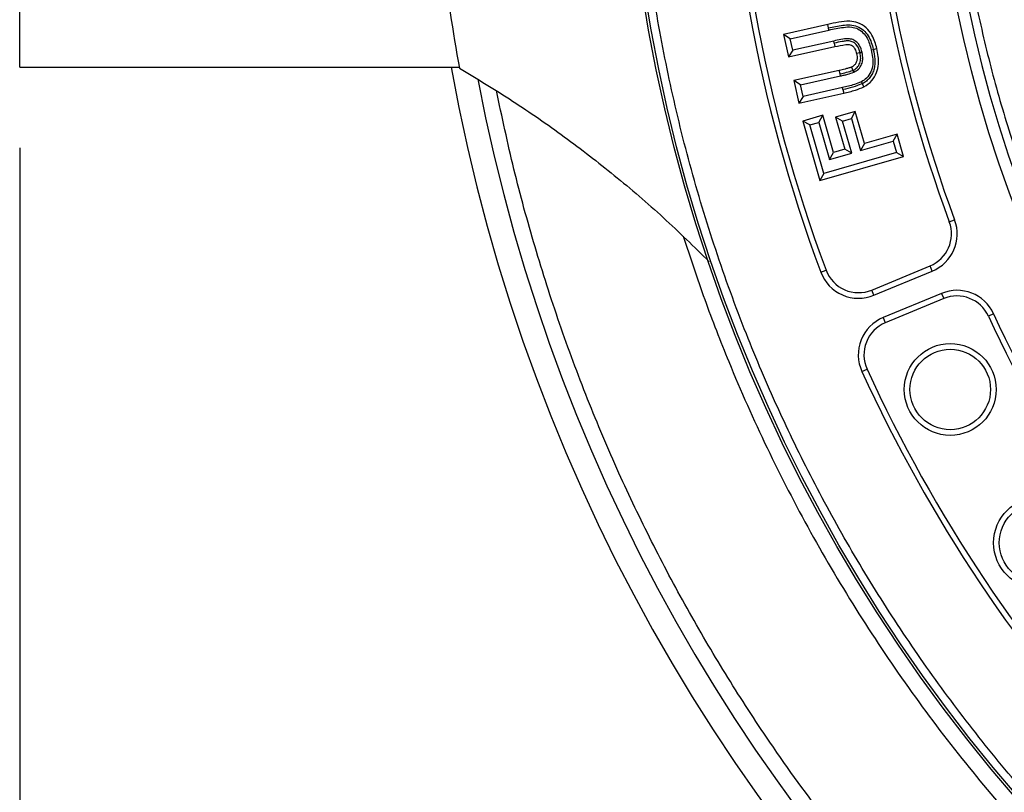
# Model space of a CAD drawing. Units: millimetres. Extents: x 0 to 420, y 0 to 297.
# Drawn here: x 117 to 129, y 46 to 55 of the extents above; entities that cross this region are included whole.
import ezdxf

# ---------------------------------------------------------------- set-up
doc = ezdxf.new("R2010")
doc.units = ezdxf.units.MM
doc.layers.add('UPONOR-MITTA', color=6, linetype='Continuous')
doc.styles.add('SLDTEXTSTYLE1', font='VERDANA.TTF')
doc.dimstyles.new('SLDDIMSTYLE1', dxfattribs={"dimtxt": 1.5, "dimasz": 3.302, "dimexe": 0, "dimexo": 0.0625, "dimgap": 0.375, "dimtad": 1, "dimlfac": 20, "dimrnd": 1e-09, "dimzin": 12, "dimdsep": 46, "dimtxsty": 'SLDTEXTSTYLE1', "dimsah": 1, "dimcen": 0.09, "dimadec": 0, "dimazin": 3, "dimtfac": 1, "dimtofl": 0, "dimtmove": 0, "dimatfit": 3, "dimfxl": 0, "dimfrac": 2, "dimtolj": 1, "dimtzin": 12, "dimarcsym": 0})

# ---------------------------------------------------------------- blocks, each defined once
blk = doc.blocks.new('_D_8')
at = {"layer": 'UPONOR-MITTA'}
for p, q in [((117.246, 53.61), (117.246, 23.983)), ((172.246, 53.61), (172.246, 23.983)), ((117.246, 24.983), (172.246, 24.983))]:
    blk.add_line(p, q, dxfattribs=at)
for points in [[(117.246, 24.983), (120.548, 24.475), (120.548, 25.491)], [(172.246, 24.983), (168.944, 25.491), (168.944, 24.475)]]:
    blk.add_solid(points, dxfattribs=at)
at = {"layer": 'UPONOR-MITTA', "insert": (141.701, 26.888), "char_height": 1.5, "attachment_point": 1, "style": 'SLDTEXTSTYLE1'}
blk.add_mtext('1100', dxfattribs=at)

msp = doc.modelspace()

# ---------------------------------------------------------------- linework, layer by layer
at = {"color": 7, "linetype": 'Continuous', "lineweight": 25}
for p, q in [((117.2457, 54.60986), (117.2457, 62.60986)), ((127.28279, 55.14141), (126.73357, 55.01856)), ((126.81785, 54.96514), (127.29793, 55.07252)), ((127.29225, 55.09836), (127.28279, 55.14141)), ((127.29793, 55.07252), (127.29225, 55.09836)), ((126.81785, 54.96514), (126.73357, 55.01856)), ((126.73357, 55.01856), (126.79655, 54.73803)), ((126.84993, 54.82224), (126.81785, 54.96514)), ((127.35726, 54.93568), (126.84993, 54.82224)), ((127.36296, 54.90985), (127.35726, 54.93568)), ((126.79655, 54.73803), (127.37247, 54.86681)), ((126.84993, 54.82224), (126.79655, 54.73803)), ((127.82372, 54.826), (127.84954, 54.83173)), ((127.84954, 54.83173), (127.89258, 54.84129)), ((117.2457, 54.60986), (122.70573, 54.60986)), ((127.42678, 54.57124), (126.86202, 54.44485)), ((127.43648, 54.52824), (127.42678, 54.57124)), ((127.59594, 54.57151), (127.60687, 54.54741)), ((126.86202, 54.44485), (126.9247, 54.1641)), ((126.94622, 54.39142), (126.86202, 54.44485)), ((126.94622, 54.39142), (127.4423, 54.50244)), ((127.4423, 54.50244), (127.43648, 54.52824)), ((126.97816, 54.24833), (126.94622, 54.39142)), ((127.4663, 54.35753), (126.97816, 54.24833)), ((127.47214, 54.33173), (127.4663, 54.35753)), ((127.47214, 54.33173), (127.48176, 54.28871)), ((127.71232, 54.40565), (127.73183, 54.3661)), ((126.9247, 54.1641), (127.48176, 54.28871)), ((126.97816, 54.24833), (126.9247, 54.1641)), ((127.22056, 54.01271), (126.97435, 53.94214)), ((127.06158, 53.89377), (126.97435, 53.94214)), ((126.97435, 53.94214), (127.18614, 53.20314)), ((127.17219, 53.92547), (127.22056, 54.01271)), ((127.35278, 53.55116), (127.22056, 54.01271)), ((127.62601, 54.06058), (127.3798, 53.99002)), ((127.3798, 53.99002), (127.49398, 53.59159)), ((127.46703, 53.94165), (127.3798, 53.99002)), ((127.46703, 53.94165), (127.57764, 53.97335)), ((127.58121, 53.54321), (127.46703, 53.94165)), ((127.57764, 53.97335), (127.62601, 54.06058)), ((127.57764, 53.97335), (127.69182, 53.57491)), ((127.74019, 53.66216), (127.62601, 54.06058)), ((127.06158, 53.89377), (127.17219, 53.92547)), ((127.23451, 53.29038), (127.06158, 53.89377)), ((127.17219, 53.92547), (127.3044, 53.46394)), ((128.14582, 53.77854), (127.74019, 53.66216)), ((128.09748, 53.6913), (128.14582, 53.77854)), ((128.22543, 53.50108), (128.14582, 53.77854)), ((127.49398, 53.59159), (127.35278, 53.55116)), ((127.58121, 53.54321), (127.49398, 53.59159)), ((127.69182, 53.57491), (128.09748, 53.6913)), ((127.74019, 53.66216), (127.69182, 53.57491)), ((128.09748, 53.6913), (128.13818, 53.54944)), ((127.18614, 53.20314), (128.22543, 53.50108)), ((128.13818, 53.54944), (127.23451, 53.29038)), ((127.3044, 53.46394), (127.35278, 53.55116)), ((127.3044, 53.46394), (127.58121, 53.54321)), ((128.13818, 53.54944), (128.22543, 53.50108)), ((127.23451, 53.29038), (127.18614, 53.20314)), ((128.79369, 52.68856), (128.85981, 52.71311)), ((127.82969, 51.84172), (128.55541, 52.14233)), ((128.58241, 52.07717), (128.55541, 52.14233)), ((127.19687, 52.06375), (127.26295, 52.0884)), ((127.85668, 51.77656), (128.58241, 52.07717)), ((127.85668, 51.77656), (127.82969, 51.84172)), ((128.69721, 51.80001), (127.97148, 51.4994)), ((128.69721, 51.80001), (128.7242, 51.73484)), ((128.7242, 51.73484), (127.99847, 51.43424)), ((127.97148, 51.4994), (127.99847, 51.43424)), ((129.34304, 51.54649), (129.27893, 51.51709)), ((127.708, 50.82977), (127.77216, 50.85907))]:
    msp.add_line(p, q, dxfattribs=at)
at = {"color": 7, "linetype": 'Continuous', "lineweight": 25, "flags": 128}
for points in [[(127.36296, 54.90985), (127.36772, 54.88833), (127.37247, 54.86681)], [(127.68468, 54.78866), (127.66314, 54.78395), (127.64161, 54.77925)], [(127.71052, 54.79431), (127.6976, 54.79149), (127.68468, 54.78866)], [(127.57771, 54.61169), (127.58682, 54.5916), (127.59594, 54.57151)], [(127.70062, 54.42938), (127.70647, 54.41751), (127.71232, 54.40565)]]:
    msp.add_lwpolyline(points, dxfattribs=at)
at = {"color": 7, "linetype": 'Continuous', "lineweight": 25}
for centre, radius in [((144.7457, 58.60986), 20), ((144.7457, 58.60986), 19.96828), ((144.7457, 58.60986), 16.1875), ((128.80498, 50.60548), 0.57053), ((128.80498, 50.60548), 0.5), ((129.91436, 48.69988), 0.57053), ((129.91436, 48.69988), 0.5)]:
    msp.add_circle(centre, radius, dxfattribs=at)
for centre, radius, start, end in [((144.7457, 58.60986), 22.4, 347.73482, 176.801029), ((144.7457, 58.60986), 16.04542, 3.937329, 356.447075), ((144.7457, 58.60986), 18.73, 159.543344, 200.456656), ((144.7457, 58.60986), 18.65947, 159.543344, 200.456656), ((144.7457, 58.60986), 17.01553, 159.635333, 200.364667), ((144.7457, 58.60986), 16.945, 159.635333, 200.364667), ((144.7457, 58.60986), 22.4, 183.198971, 190.314496), ((144.7457, 58.60986), 22.5, 190.240348, 349.759652), ((144.7457, 58.60986), 22.2, 190.765823, 347.151063), ((128.39106, 52.53911), 0.42947, 292.5, 20.364667), ((128.39106, 52.53911), 0.5, 292.5, 20.364667), ((127.66534, 52.2385), 0.5, 200.456656, 292.5), ((127.66534, 52.2385), 0.42947, 200.456656, 292.5), ((128.88855, 51.33807), 0.5, 24.635333, 112.5), ((128.88855, 51.33807), 0.42947, 24.635333, 112.5), ((128.16283, 51.03746), 0.5, 112.5, 204.543344), ((144.7457, 58.60986), 17.01553, 204.635333, 222.864667), ((144.7457, 58.60986), 16.945, 204.635333, 222.864667), ((128.16283, 51.03746), 0.42947, 112.5, 204.543344), ((144.7457, 58.60986), 18.73, 204.543344, 222.956656), ((144.7457, 58.60986), 18.65947, 204.543344, 222.956656)]:
    msp.add_arc(centre, radius, start, end, dxfattribs=at)
for points, knots in [([(160.65348, 59.70476), (160.63115, 59.97219), (160.58631, 60.50925), (160.46634, 61.31663), (160.30546, 62.12953), (160.09784, 62.94661), (159.84333, 63.76407), (159.54122, 64.57671), (159.19, 65.38324), (158.79079, 66.17684), (158.34259, 66.95561), (157.8478, 67.71297), (157.30696, 68.44599), (156.72225, 69.15021), (156.09601, 69.82188), (155.4309, 70.45742), (154.7303, 71.0536), (153.99776, 71.6074), (153.23711, 72.11654), (152.45233, 72.5791), (151.64809, 72.99332), (150.82732, 73.35901), (149.95143, 73.69171), (149.02101, 73.98264), (148.04019, 74.22199), (147.06324, 74.39617), (146.0956, 74.50775), (145.14226, 74.55973), (144.24233, 74.5553), (143.39167, 74.50455), (142.58056, 74.41471), (141.76263, 74.28122), (140.9389, 74.10196), (140.11318, 73.87564), (139.29064, 73.60164), (138.47252, 73.27833), (137.66568, 72.90661), (136.87197, 72.48543), (136.09806, 72.01696), (135.34689, 71.50161), (134.623, 70.94144), (133.93022, 70.33864), (133.2722, 69.69576), (132.6523, 69.01605), (132.07367, 68.30297), (131.53869, 67.56027), (131.04945, 66.79184), (130.60784, 66.00229), (130.21417, 65.19458), (129.85158, 64.33063), (129.52887, 63.41075), (129.25596, 62.43873), (129.04832, 61.46835), (128.90356, 60.50511), (128.81886, 59.55412), (128.79238, 58.65456), (128.81387, 57.80266), (128.87579, 56.98895), (128.98111, 56.16692), (129.13197, 55.33751), (129.32979, 54.5045), (129.57537, 53.67304), (129.87039, 52.84429), (130.21417, 52.02516), (130.60783, 51.21745), (131.04944, 50.42791), (131.53868, 49.65948), (132.07366, 48.91677), (132.65229, 48.20369), (133.27219, 47.52398), (133.93021, 46.88109), (134.62299, 46.2783), (135.34688, 45.71813), (136.09804, 45.20278), (136.87195, 44.73431), (137.66567, 44.31312), (138.51665, 43.92107), (139.4249, 43.56694), (140.38697, 43.2608), (141.34965, 43.01995), (142.30734, 42.84219), (143.25487, 42.72487), (144.15298, 42.6675), (145.00511, 42.65972), (145.82048, 42.69365), (146.64564, 42.77066), (147.47974, 42.89294), (148.31905, 43.06203), (149.15846, 43.2789), (149.99685, 43.54527), (150.82731, 43.86071), (151.64807, 44.22639), (152.45232, 44.64062), (153.2371, 45.10317), (153.99774, 45.61232), (154.73029, 46.16612), (155.43089, 46.7623), (156.096, 47.39784), (156.72223, 48.06951), (157.30694, 48.77373), (157.8478, 49.50674), (158.34258, 50.2641), (158.79078, 51.04288), (159.21183, 51.87989), (159.59697, 52.77544), (159.93591, 53.72643), (160.20993, 54.68025), (160.41961, 55.63133), (160.5726, 56.57405), (160.62666, 57.20303), (160.65348, 57.51497)], [0, 0, 0, 0, 0.00821471, 0.01649722, 0.0249752, 0.03357735, 0.04229613, 0.05117672, 0.06010854, 0.06921673, 0.07836146, 0.08760499, 0.09690014, 0.10623742, 0.11561439, 0.12500126, 0.13438788, 0.14376497, 0.15310217, 0.16239732, 0.17164093, 0.18078553, 0.18989398, 0.2003133, 0.21061204, 0.22078503, 0.23067688, 0.24041666, 0.25, 0.25821464, 0.26649722, 0.2749752, 0.28357735, 0.29229613, 0.30117672, 0.31010854, 0.31921673, 0.32836146, 0.33760499, 0.34690014, 0.35623742, 0.36561439, 0.37500126, 0.38438788, 0.39376497, 0.40310217, 0.41239732, 0.42164093, 0.43078553, 0.43989398, 0.4503133, 0.46061204, 0.47078503, 0.48067688, 0.49041666, 0.5, 0.50821464, 0.51649722, 0.5249752, 0.53357735, 0.54229613, 0.55117672, 0.56010854, 0.56921673, 0.57836146, 0.58760499, 0.59690014, 0.60623742, 0.61561439, 0.62500126, 0.63438788, 0.64376497, 0.65310217, 0.66239732, 0.67164093, 0.68078553, 0.68989398, 0.7003133, 0.71061204, 0.72078503, 0.73067688, 0.74041666, 0.75, 0.75821464, 0.76649722, 0.7749752, 0.78357735, 0.79229613, 0.80117672, 0.81010854, 0.81921673, 0.82836146, 0.83760499, 0.84690014, 0.85623742, 0.86561439, 0.87500126, 0.88438788, 0.89376497, 0.90310217, 0.91239732, 0.92164093, 0.93078553, 0.93989398, 0.9503133, 0.96061204, 0.97078503, 0.98067688, 0.99041672, 1, 1, 1, 1]), ([(164.61411, 58.60986), (164.61025, 58.31192), (164.60252, 57.71603), (164.53924, 56.81399), (164.43661, 55.90568), (164.28796, 54.98421), (164.0944, 54.06177), (163.85243, 53.13303), (163.56341, 52.20937), (163.2242, 51.28715), (162.83712, 50.37661), (162.39958, 49.47588), (161.91467, 48.59373), (161.38076, 47.72994), (160.80139, 46.89156), (160.17629, 46.07988), (159.50905, 45.30005), (158.80105, 44.55452), (158.05551, 43.84652), (157.27569, 43.17928), (156.464, 42.55417), (155.62564, 41.97481), (154.76184, 41.4409), (153.87969, 40.95598), (152.97895, 40.51844), (152.0257, 40.11319), (151.01696, 39.74618), (149.96015, 39.42744), (148.90131, 39.17088), (147.84734, 38.97541), (146.8032, 38.83909), (145.77013, 38.75901), (144.78824, 38.73379), (143.85186, 38.75483), (142.94982, 38.81583), (142.04151, 38.91908), (141.12005, 39.06757), (140.19761, 39.26117), (139.26886, 39.50313), (138.3452, 39.79215), (137.42298, 40.13136), (136.51245, 40.51844), (135.61171, 40.95598), (134.72956, 41.44089), (133.86577, 41.9748), (133.0274, 42.55417), (132.21571, 43.17927), (131.43588, 43.84651), (130.69035, 44.55451), (129.98235, 45.30004), (129.31511, 46.07987), (128.69, 46.89156), (128.11064, 47.72992), (127.57673, 48.59372), (127.09182, 49.47587), (126.65428, 50.37661), (126.24902, 51.32986), (125.88202, 52.3386), (125.56326, 53.39541), (125.30676, 54.45425), (125.11107, 55.50822), (124.97558, 56.55236), (124.89248, 57.58544), (124.88233, 58.26937), (124.87728, 58.60986)], [0, 0, 0, 0, 0.01432032, 0.02864085, 0.04344338, 0.05824632, 0.07348886, 0.08873181, 0.10436149, 0.11999158, 0.13594542, 0.15189967, 0.16810557, 0.1843119, 0.20069031, 0.21706916, 0.23353521, 0.2500017, 0.26646776, 0.28293424, 0.29931266, 0.3156915, 0.33189741, 0.34810373, 0.36405757, 0.38001182, 0.39787292, 0.41562752, 0.43304314, 0.4502154, 0.46712868, 0.48363469, 0.5, 0.51432022, 0.52864085, 0.54344338, 0.55824632, 0.57348886, 0.58873181, 0.60436149, 0.61999158, 0.63594542, 0.65189967, 0.66810557, 0.6843119, 0.70069031, 0.71706916, 0.73353521, 0.7500017, 0.76646776, 0.78293424, 0.79931266, 0.8156915, 0.83189741, 0.84810373, 0.86405757, 0.88001182, 0.89787292, 0.91562752, 0.93304314, 0.9502154, 0.96712868, 0.9836348, 1, 1, 1, 1]), ([(127.89258, 54.84129), (127.88533, 54.87002), (127.87085, 54.92741), (127.83176, 55.01851), (127.76374, 55.10513), (127.66557, 55.16743), (127.54512, 55.18739), (127.41828, 55.17218), (127.32806, 55.15169), (127.28279, 55.14141)], [0, 0, 0, 0, 0.1118191, 0.2232908, 0.3718686, 0.52108754, 0.65047125, 0.82463099, 1, 1, 1, 1]), ([(127.29225, 55.09836), (127.35148, 55.11114), (127.4403, 55.1303), (127.56139, 55.14124), (127.65226, 55.12351), (127.72987, 55.07326), (127.7889, 55.00302), (127.82739, 54.91987), (127.84216, 54.86112), (127.84954, 54.83173)], [0, 0, 0, 0, 0.25038878, 0.3754595, 0.50022551, 0.62492733, 0.74985434, 0.87484761, 1, 1, 1, 1]), ([(127.29793, 55.07252), (127.35745, 55.08546), (127.45064, 55.10572), (127.57339, 55.11493), (127.65914, 55.09042), (127.72437, 55.04094), (127.78977, 54.95515), (127.81034, 54.87691), (127.82372, 54.826)], [0, 0, 0, 0, 0.267404276, 0.418642805, 0.534084149, 0.649648461, 0.771966942, 1, 1, 1, 1]), ([(127.71052, 54.79431), (127.70248, 54.8233), (127.68926, 54.871), (127.64603, 54.92565), (127.59552, 54.95689), (127.52603, 54.96894), (127.44596, 54.95598), (127.38688, 54.94246), (127.35726, 54.93568)], [0, 0, 0, 0, 0.20040567, 0.32971283, 0.45913572, 0.59133655, 0.79504894, 1, 1, 1, 1]), ([(127.68468, 54.78866), (127.67543, 54.82183), (127.66154, 54.87161), (127.61087, 54.91827), (127.56345, 54.93903), (127.51205, 54.93771), (127.44553, 54.92762), (127.39599, 54.91696), (127.36296, 54.90985)], [0, 0, 0, 0, 0.2491614, 0.37391389, 0.49882071, 0.62382355, 0.74920391, 1, 1, 1, 1]), ([(127.37247, 54.86681), (127.41666, 54.87624), (127.47426, 54.88852), (127.54461, 54.89634), (127.57816, 54.88484), (127.60483, 54.86577), (127.62806, 54.82969), (127.63631, 54.79897), (127.64161, 54.77925)], [0, 0, 0, 0, 0.406227068, 0.529535079, 0.623428773, 0.71662948, 0.818061265, 1, 1, 1, 1]), ([(127.82372, 54.826), (127.83, 54.79577), (127.84252, 54.73553), (127.84661, 54.64201), (127.82237, 54.55088), (127.7721, 54.47448), (127.72304, 54.44352), (127.70062, 54.42938)], [0, 0, 0, 0, 0.20559703, 0.40977551, 0.61681158, 0.82492437, 1, 1, 1, 1]), ([(127.84954, 54.83173), (127.85765, 54.79194), (127.87384, 54.71252), (127.86766, 54.60942), (127.83995, 54.53277), (127.8073, 54.48108), (127.76508, 54.43633), (127.7299, 54.41587), (127.71232, 54.40565)], [0, 0, 0, 0, 0.25033844, 0.49960425, 0.62477498, 0.74986304, 0.87499187, 1, 1, 1, 1]), ([(127.73183, 54.3661), (127.76771, 54.38972), (127.83594, 54.43463), (127.8943, 54.53972), (127.91766, 54.64473), (127.91184, 54.74612), (127.89901, 54.80952), (127.89258, 54.84129)], [0, 0, 0, 0, 0.23376765, 0.44447099, 0.64307715, 0.82114499, 1, 1, 1, 1]), ([(127.64161, 54.77925), (127.64561, 54.75624), (127.6519, 54.72005), (127.64037, 54.67069), (127.61805, 54.63731), (127.59425, 54.61998), (127.58028, 54.61298), (127.57771, 54.61169)], [0, 0, 0, 0, 0.35384554, 0.55672722, 0.76053219, 0.95585763, 1, 1, 1, 1]), ([(127.59594, 54.57151), (127.61453, 54.58238), (127.64245, 54.5987), (127.66867, 54.63298), (127.68759, 54.67137), (127.69591, 54.72552), (127.68843, 54.76759), (127.68468, 54.78866)], [0, 0, 0, 0, 0.24948703, 0.37477101, 0.50010657, 0.74966361, 1, 1, 1, 1]), ([(127.60687, 54.54741), (127.62687, 54.559), (127.66838, 54.58305), (127.70695, 54.64261), (127.7234, 54.7163), (127.71525, 54.76568), (127.71052, 54.79431)], [0, 0, 0, 0, 0.2357104, 0.48919493, 0.7039176, 1, 1, 1, 1]), ([(122.70768, 54.59912), (122.92959, 54.46522), (123.37355, 54.19732), (124.01445, 53.75095), (124.63987, 53.26782), (125.24293, 52.75168), (125.62384, 52.37789), (125.81197, 52.19329)], [0, 0, 0, 0, 0.19873463, 0.39760662, 0.59633088, 0.80063337, 1, 1, 1, 1]), ([(127.57771, 54.61169), (127.56459, 54.60719), (127.53837, 54.59818), (127.4878, 54.58541), (127.45055, 54.57676), (127.42678, 54.57124)], [0, 0, 0, 0, 0.26612611, 0.53171194, 1, 1, 1, 1]), ([(127.43648, 54.52824), (127.4634, 54.53421), (127.51723, 54.54615), (127.56971, 54.56306), (127.59594, 54.57151)], [0, 0, 0, 0, 0.50017782, 1, 1, 1, 1]), ([(127.4423, 54.50244), (127.45714, 54.50587), (127.48682, 54.51272), (127.54221, 54.52589), (127.58177, 54.53906), (127.60687, 54.54741)], [0, 0, 0, 0, 0.26769144, 0.535390633, 1, 1, 1, 1]), ([(127.70062, 54.42938), (127.6723, 54.41787), (127.62023, 54.39671), (127.54121, 54.37506), (127.49129, 54.36337), (127.4663, 54.35753)], [0, 0, 0, 0, 0.37322947, 0.68629737, 1, 1, 1, 1]), ([(166.13996, 53.48291), (166.06755, 53.19564), (165.92271, 52.62098), (165.66156, 51.77105), (165.3326, 50.82774), (164.9164, 49.79904), (164.39742, 48.69523), (163.86225, 47.70341), (163.32697, 46.81887), (162.80562, 46.035), (162.25134, 45.27406), (161.60748, 44.46512), (160.86296, 43.61908), (160.00782, 42.7493), (159.17453, 41.99054), (158.37664, 41.33304), (157.62521, 40.76593), (156.8503, 40.23135), (155.97497, 39.68113), (154.99237, 39.12922), (153.89754, 38.59153), (152.86007, 38.15136), (151.88952, 37.79504), (150.99273, 37.50862), (150.08456, 37.26068), (149.07644, 37.03122), (147.96656, 36.83566), (146.75546, 36.69068), (145.63078, 36.61873), (144.59699, 36.60375), (143.65595, 36.63032), (142.7169, 36.69696), (141.68966, 36.81413), (140.57761, 36.99698), (139.3868, 37.26105), (138.30169, 37.56543), (137.32122, 37.89348), (136.44203, 38.23005), (135.57797, 38.60376), (134.64742, 39.05434), (133.65858, 39.59498), (132.62231, 40.23833), (131.69912, 40.88473), (130.88251, 41.51883), (130.16428, 42.12744), (129.47264, 42.7661), (128.74369, 43.4993), (127.98954, 44.33677), (127.22464, 45.28687), (126.56746, 46.2024), (126.00677, 47.07106), (125.53048, 47.8831), (125.08923, 48.7147), (124.67557, 49.58172), (124.29324, 50.48454), (123.94511, 51.42269), (123.64044, 52.37628), (123.37608, 53.34156), (123.23739, 53.99367), (123.1681, 54.31947)], [0, 0, 0, 0, 0.014906137, 0.029818363, 0.0447245, 0.065168983, 0.0856292, 0.106073683, 0.121850419, 0.137641606, 0.153432794, 0.16920953, 0.189654013, 0.210114229, 0.230558713, 0.246335449, 0.262126636, 0.277917823, 0.293694559, 0.314139043, 0.334599259, 0.355043743, 0.370820479, 0.386611666, 0.402402853, 0.418179589, 0.438624073, 0.459084289, 0.479528773, 0.495305509, 0.511096696, 0.526887883, 0.542664619, 0.563109103, 0.583569319, 0.604013802, 0.619790538, 0.635581726, 0.651372913, 0.667149649, 0.687594132, 0.708054349, 0.728498832, 0.744275568, 0.760066755, 0.775857943, 0.791634679, 0.812079162, 0.832539378, 0.852983862, 0.868760598, 0.884551785, 0.900342972, 0.916119708, 0.932878428, 0.949663134, 0.966456574, 0.98324128, 1, 1, 1, 1]), ([(127.71232, 54.40565), (127.67323, 54.39036), (127.595, 54.35976), (127.5131, 54.34107), (127.47214, 54.33173)], [0, 0, 0, 0, 0.49977538, 1, 1, 1, 1]), ([(127.48176, 54.28871), (127.506, 54.29436), (127.55449, 54.30567), (127.63893, 54.32857), (127.69693, 54.352), (127.73183, 54.3661)], [0, 0, 0, 0, 0.28488727, 0.56981385, 1, 1, 1, 1]), ([(125.48827, 52.51138), (125.57493, 52.24865), (125.74825, 51.72319), (126.09036, 50.84223), (126.52079, 49.87237), (127.06131, 48.8264), (127.66147, 47.81236), (128.31868, 46.83552), (129.02233, 45.91063), (129.76986, 45.03892), (130.55696, 44.21953), (131.38978, 43.44402), (132.26434, 42.71591), (133.17666, 42.03871), (134.12422, 41.41498), (135.10613, 40.84686), (136.12008, 40.33418), (137.16265, 39.87805), (138.22892, 39.48047), (139.31397, 39.14343), (140.41457, 38.86851), (141.52918, 38.65743), (142.65567, 38.50927), (143.79045, 38.42396), (144.92821, 38.40173), (146.06366, 38.44285), (147.19322, 38.54773), (148.31487, 38.71749), (149.4269, 38.95056), (150.52594, 39.24567), (151.60693, 39.6013), (152.66476, 40.01594), (153.69593, 40.4888), (154.69816, 41.02026), (155.67035, 41.60828), (156.60976, 42.25055), (157.51209, 42.94394), (158.37304, 43.68535), (159.18957, 44.47288), (159.95938, 45.30613), (160.68214, 46.1828), (161.35596, 47.09983), (161.97807, 48.05274), (162.54446, 49.0376), (162.95707, 49.85332), (163.1752, 50.34158), (163.23933, 50.48513)], [0, 0, 0, 0, 0.01697197, 0.03394394, 0.05796218, 0.08204155, 0.10614158, 0.13022095, 0.15423919, 0.17740352, 0.20064087, 0.2239154, 0.24718993, 0.27042727, 0.2935916, 0.31675593, 0.33999327, 0.36326781, 0.38654234, 0.40977968, 0.43294401, 0.45610834, 0.47934568, 0.50262022, 0.52589475, 0.54913209, 0.57229642, 0.59546075, 0.61869809, 0.64197263, 0.66524716, 0.6884845, 0.71164883, 0.73481316, 0.7580505, 0.78132504, 0.80459957, 0.82783691, 0.85100124, 0.87416557, 0.89740291, 0.92067745, 0.94395198, 0.96718932, 0.99035365, 1, 1, 1, 1])]:
    msp.add_open_spline(points, degree=3, knots=knots, dxfattribs=at)

# ---------------------------------------------------------------- dimensions: what is measured, and where the dimension line sits
at = {"layer": 'UPONOR-MITTA'}
dim = msp.add_linear_dim(base=(172.2457, 24.98305), p1=(117.2457, 54.60986), p2=(172.2457, 54.60986), dimstyle='SLDDIMSTYLE1', dxfattribs=at)
dim.commit()
dim.dimension.update_dxf_attribs({"geometry": '_D_8', "text_midpoint": (144.19688, 24.98305), "dimtype": 160})

doc.saveas('drawing.dxf')
